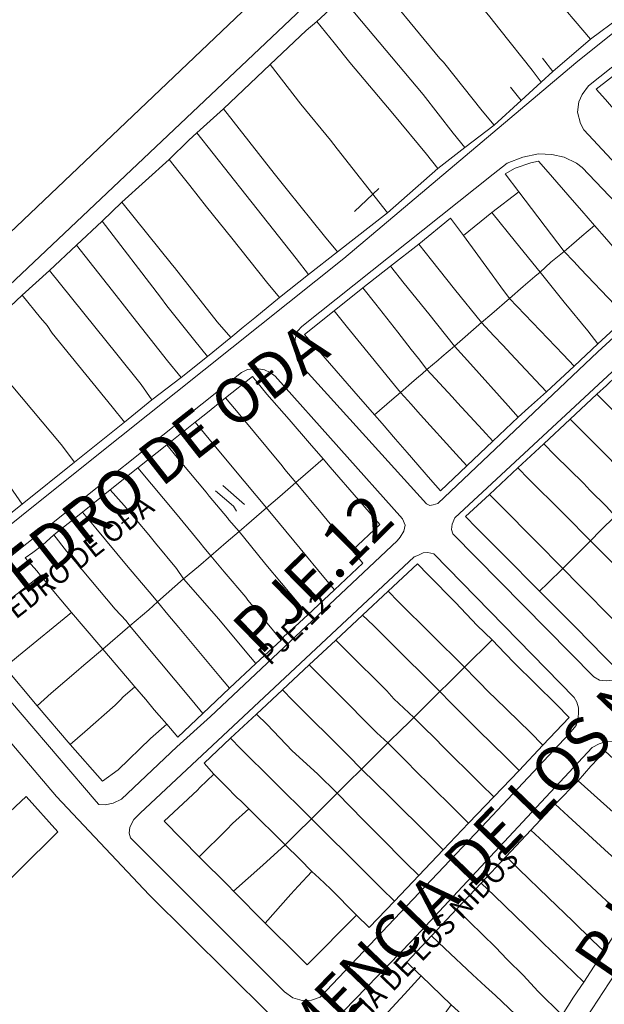
# Model space of a CAD drawing. Units: metres. Extents: x 658751 to 675909, y 5917978 to 5932239.
# Drawn here: x 671620 to 671750, y 5924709 to 5924927 of the extents above; entities that cross this region are included whole.
import ezdxf

# ---------------------------------------------------------------- set-up
doc = ezdxf.new("R2010")
doc.units = ezdxf.units.M
doc.header["$LTSCALE"] = 0.508
for name, color, linetype, lineweight in [('Deslindes_10m', 9, 'Continuous', 9), ('toponimia_10m', 7, 'Continuous', 9), ('trama_10m', 7, 'Continuous', 9)]:
    doc.layers.add(name, color=color, linetype=linetype, lineweight=lineweight)
doc.styles.add('Txt', font='txt_____.ttf')

msp = doc.modelspace()

# ---------------------------------------------------------------- linework, layer by layer
at = {"layer": 'Deslindes_10m'}
for p, q in [((671736.43, 5924918.82), (671738.75, 5924915.85)), ((671731.7, 5924909.41), (671729.36, 5924912.39)), ((671700.13, 5924889.86), (671694.69, 5924884.78)), ((671670.23, 5924819.73), (671665.45, 5924823.96))]:
    msp.add_line(p, q, dxfattribs=at)
for points in [[(671751.84, 5924930.36), (671753.67, 5924927.98), (671747.09, 5924923.04), (671745.38, 5924925.06), (671739.85, 5924931.59), (671733.54, 5924939.01), (671730.49, 5924942.61), (671718.39, 5924956.85), (671723.48, 5924961.65), (671746.3, 5924936.58), (671751.84, 5924930.36)], [(671736.16, 5924913.49), (671734.17, 5924916.15), (671726.95, 5924925.21), (671724.73, 5924928.05), (671722.27, 5924931.03), (671708.97, 5924947.99), (671718.39, 5924956.85), (671730.49, 5924942.61), (671733.54, 5924939.01), (671739.85, 5924931.59), (671745.38, 5924925.06), (671747.09, 5924923.04), (671738.75, 5924915.85), (671736.16, 5924913.49)], [(671725.71, 5924903.96), (671731.7, 5924909.41), (671736.16, 5924913.49), (671734.17, 5924916.15), (671726.95, 5924925.21), (671724.73, 5924928.05), (671722.27, 5924931.03), (671708.97, 5924947.99), (671698.05, 5924937.79), (671713.61, 5924918.79), (671714.43, 5924917.97), (671723.05, 5924907.13), (671725.71, 5924903.96)], [(671719.19, 5924898.98), (671725.71, 5924903.96), (671723.05, 5924907.13), (671714.43, 5924917.97), (671713.61, 5924918.79), (671698.05, 5924937.79), (671691.98, 5924932.28), (671709.93, 5924910.75), (671716.63, 5924902.16), (671719.19, 5924898.98)], [(671691.98, 5924932.28), (671709.93, 5924910.75), (671716.63, 5924902.16), (671719.19, 5924898.98), (671713.18, 5924894.31), (671710.71, 5924897.5), (671703.18, 5924906.53), (671693.64, 5924917.87), (671690.2, 5924922.25), (671686.32, 5924927.01), (671691.98, 5924932.28)], [(671686.32, 5924927.01), (671690.2, 5924922.25), (671693.64, 5924917.87), (671703.18, 5924906.53), (671710.71, 5924897.5), (671713.18, 5924894.31), (671702.01, 5924884.49), (671690.87, 5924898.7), (671689.34, 5924900.63), (671682.76, 5924908.65), (671675.95, 5924917.42), (671683.92, 5924924.97), (671686.32, 5924927.01)], [(671675.95, 5924917.42), (671682.76, 5924908.65), (671689.34, 5924900.63), (671690.87, 5924898.7), (671702.01, 5924884.49), (671690.95, 5924875.81), (671688.03, 5924879.28), (671679.81, 5924889.5), (671676.81, 5924893.22), (671665.62, 5924907.59), (671675.95, 5924917.42)], [(671754.98, 5924917.09), (671756.84, 5924914.77), (671763.77, 5924906.17), (671767.55, 5924901.48), (671766.53, 5924900.6), (671761.79, 5924896.46), (671750.42, 5924909.63), (671748.4, 5924911.96), (671754.98, 5924917.09)], [(671659.66, 5924902.28), (671670.56, 5924888.52), (671676.71, 5924880.69), (671681.73, 5924874.33), (671684.49, 5924870.76), (671690.95, 5924875.81), (671688.03, 5924879.28), (671679.81, 5924889.5), (671676.81, 5924893.22), (671665.62, 5924907.59), (671659.66, 5924902.28)], [(671653.5, 5924896.36), (671655.74, 5924893.53), (671658.1, 5924890.56), (671661.85, 5924885.84), (671667.42, 5924878.84), (671675.12, 5924869.17), (671678.01, 5924865.71), (671684.49, 5924870.76), (671681.73, 5924874.33), (671676.71, 5924880.69), (671670.56, 5924888.52), (671659.66, 5924902.28), (671657.86, 5924900.61), (671653.5, 5924896.36)], [(671642.99, 5924886.86), (671654.28, 5924872.85), (671654.72, 5924872.33), (671664.22, 5924860.3), (671667.22, 5924856.79), (671669.98, 5924859.07), (671672.54, 5924861.19), (671678.01, 5924865.71), (671675.12, 5924869.17), (671667.42, 5924878.84), (671661.85, 5924885.84), (671658.1, 5924890.56), (671655.74, 5924893.53), (671653.5, 5924896.36), (671642.99, 5924886.86)], [(671735.58, 5924896), (671733.86, 5924895.62), (671730.41, 5924894.42), (671728.15, 5924893.19), (671731.23, 5924889.13), (671741.24, 5924875.94), (671743.98, 5924878.3), (671745.21, 5924879.29), (671748.01, 5924881.65), (671745.18, 5924884.92), (671743.56, 5924886.78), (671737.21, 5924894.11), (671735.58, 5924896)], [(671731.23, 5924889.13), (671725.22, 5924884.6), (671730.49, 5924878.06), (671735.92, 5924871.32), (671738.31, 5924873.52), (671741.24, 5924875.94), (671731.23, 5924889.13)], [(671642.99, 5924886.86), (671654.28, 5924872.85), (671654.72, 5924872.33), (671664.22, 5924860.3), (671667.22, 5924856.79), (671662.03, 5924852.56), (671659.23, 5924856.05), (671653.04, 5924863.86), (671651.63, 5924865.74), (671638.67, 5924882.65), (671642.99, 5924886.86)], [(671725.22, 5924884.6), (671730.49, 5924878.06), (671735.92, 5924871.32), (671734.77, 5924870.36), (671732.19, 5924868.14), (671729.09, 5924865.48), (671727.22, 5924868.02), (671725.25, 5924870.7), (671718.89, 5924879.47), (671725.22, 5924884.6)], [(671632.94, 5924877.31), (671641.76, 5924866.1), (671645.45, 5924861.42), (671653.17, 5924851.61), (671656.17, 5924847.94), (671662.03, 5924852.56), (671659.23, 5924856.05), (671653.04, 5924863.86), (671651.63, 5924865.74), (671638.67, 5924882.65), (671632.94, 5924877.31)], [(671716.02, 5924883.29), (671718.89, 5924879.47), (671725.25, 5924870.7), (671727.22, 5924868.02), (671729.09, 5924865.48), (671725.18, 5924862.08), (671722.89, 5924860.11), (671716.91, 5924867.53), (671711.81, 5924873.98), (671708.98, 5924877.54), (671716.02, 5924883.29)], [(671748.01, 5924881.65), (671745.21, 5924879.29), (671743.98, 5924878.3), (671741.24, 5924875.94), (671743.39, 5924873.67), (671744.87, 5924872.09), (671752.5, 5924864.02), (671755.1, 5924861.26), (671760.95, 5924866.71), (671758.46, 5924869.58), (671753.33, 5924875.5), (671752.94, 5924875.96), (671750.75, 5924878.58), (671748.01, 5924881.65)], [(671708.98, 5924877.54), (671702.7, 5924872.62), (671705.75, 5924868.79), (671711.19, 5924862.03), (671716.87, 5924854.9), (671722.89, 5924860.11), (671716.91, 5924867.53), (671711.81, 5924873.98), (671708.98, 5924877.54)], [(671632.94, 5924877.31), (671641.76, 5924866.1), (671645.45, 5924861.42), (671653.17, 5924851.61), (671656.17, 5924847.94), (671649.7, 5924842.93), (671647.27, 5924846.38), (671641.87, 5924853.13), (671626.91, 5924871.67), (671632.94, 5924877.31)], [(671755.1, 5924861.26), (671752.5, 5924864.02), (671744.87, 5924872.09), (671743.39, 5924873.67), (671741.24, 5924875.94), (671738.31, 5924873.52), (671735.92, 5924871.32), (671737.73, 5924869.07), (671741.29, 5924864.66), (671746.53, 5924858.26), (671748.78, 5924855.36), (671755.1, 5924861.26)], [(671620.84, 5924866.2), (671624.95, 5924861.16), (671626.39, 5924859.45), (671627.54, 5924857.8), (671640.83, 5924841.41), (671643.61, 5924837.99), (671649.7, 5924842.93), (671647.27, 5924846.38), (671641.87, 5924853.13), (671626.91, 5924871.67), (671620.84, 5924866.2)], [(671702.7, 5924872.62), (671705.75, 5924868.79), (671711.19, 5924862.03), (671716.87, 5924854.9), (671714.08, 5924852.51), (671713.25, 5924851.78), (671710.78, 5924849.68), (671708.88, 5924852.11), (671707.29, 5924854.13), (671704.3, 5924857.95), (671699.4, 5924864.19), (671696.56, 5924867.81), (671702.7, 5924872.62)], [(671748.78, 5924855.36), (671743.49, 5924850.43), (671741.01, 5924853.03), (671729.09, 5924865.48), (671732.19, 5924868.13), (671734.77, 5924870.36), (671735.92, 5924871.32), (671737.73, 5924869.07), (671741.29, 5924864.66), (671746.53, 5924858.26), (671748.78, 5924855.36)], [(671704.89, 5924844.59), (671702.92, 5924847.01), (671700.68, 5924849.76), (671693.13, 5924859.03), (671690.14, 5924862.71), (671696.56, 5924867.81), (671699.4, 5924864.19), (671704.3, 5924857.95), (671707.29, 5924854.13), (671708.88, 5924852.11), (671710.78, 5924849.68), (671709.74, 5924848.76), (671708.92, 5924848.05), (671707.97, 5924847.23), (671704.89, 5924844.59)], [(671610.19, 5924856.2), (671616.47, 5924848.58), (671629.53, 5924833.02), (671632.5, 5924829.1), (671643.61, 5924837.99), (671640.83, 5924841.41), (671627.54, 5924857.8), (671626.39, 5924859.45), (671624.95, 5924861.16), (671620.84, 5924866.2), (671610.19, 5924856.2)], [(671743.49, 5924850.43), (671737.35, 5924844.71), (671734.9, 5924847.31), (671729.42, 5924853.16), (671727.61, 5924855.09), (671725.63, 5924857.2), (671722.89, 5924860.11), (671725.18, 5924862.08), (671729.09, 5924865.48), (671741.01, 5924853.03), (671743.49, 5924850.43)], [(671690.14, 5924862.71), (671693.13, 5924859.03), (671700.68, 5924849.76), (671702.92, 5924847.01), (671704.89, 5924844.59), (671702.99, 5924842.94), (671699.13, 5924839.64), (671694.58, 5924844.85), (671686.7, 5924853.91), (671683.58, 5924857.5), (671690.14, 5924862.71)], [(671737.35, 5924844.71), (671733.35, 5924841.15), (671731.05, 5924839.11), (671728.81, 5924841.61), (671720.43, 5924850.92), (671716.87, 5924854.9), (671722.89, 5924860.11), (671725.63, 5924857.2), (671727.61, 5924855.09), (671729.42, 5924853.16), (671734.9, 5924847.31), (671737.35, 5924844.71)], [(671600, 5924846.71), (671610.19, 5924856.2), (671616.47, 5924848.58), (671629.53, 5924833.02), (671632.5, 5924829.1), (671620.84, 5924819.77), (671618.18, 5924823.66), (671608.79, 5924835.69), (671607.95, 5924836.95), (671600, 5924846.6)], [(671731.05, 5924839.11), (671725.41, 5924833.79), (671723.11, 5924836.29), (671717.57, 5924842.31), (671716.37, 5924843.61), (671710.78, 5924849.68), (671713.25, 5924851.78), (671714.08, 5924852.51), (671716.87, 5924854.9), (671720.43, 5924850.92), (671728.81, 5924841.61), (671731.05, 5924839.11)], [(671704.89, 5924844.59), (671706.52, 5924842.78), (671707.17, 5924842.06), (671709.35, 5924839.66), (671717.31, 5924830.86), (671719.65, 5924828.27), (671725.41, 5924833.79), (671723.11, 5924836.29), (671717.57, 5924842.31), (671716.37, 5924843.61), (671710.78, 5924849.68), (671709.74, 5924848.76), (671708.92, 5924848.05), (671707.97, 5924847.23), (671704.89, 5924844.59)], [(671754.45, 5924849.68), (671752.84, 5924848.18), (671750.64, 5924846.14), (671748.55, 5924844.19), (671751.03, 5924841.68), (671757.39, 5924835.28), (671761.83, 5924830.76), (671764.06, 5924828.5), (671769.78, 5924834.19), (671754.45, 5924849.68)], [(671672, 5924848.11), (671675.22, 5924844.22), (671680.16, 5924838.62), (671684.69, 5924833.36), (671687.72, 5924829.84), (671683.83, 5924826.48), (671681.65, 5924824.6), (671679.25, 5924827.5), (671678.6, 5924828.28), (671669.22, 5924839.59), (671666.07, 5924843.38), (671672, 5924848.11)], [(671600, 5924846.6), (671607.95, 5924836.95), (671608.79, 5924835.69), (671618.18, 5924823.66), (671620.84, 5924819.77), (671615.03, 5924815.21), (671612.18, 5924818.75), (671607.05, 5924825.26), (671605.92, 5924826.79), (671600, 5924834.04)], [(671666.07, 5924843.38), (671661.66, 5924839.87), (671659.31, 5924837.99), (671662.42, 5924834.25), (671667.53, 5924828.09), (671672.84, 5924821.7), (671675.12, 5924818.96), (671678.07, 5924821.5), (671681.65, 5924824.6), (671679.25, 5924827.5), (671678.6, 5924828.28), (671669.22, 5924839.59), (671666.07, 5924843.38)], [(671699.13, 5924839.64), (671700.86, 5924837.67), (671703.82, 5924834.24), (671706.39, 5924831.29), (671711.61, 5924825.29), (671713.81, 5924822.76), (671719.65, 5924828.27), (671717.31, 5924830.86), (671709.35, 5924839.66), (671707.17, 5924842.06), (671706.52, 5924842.78), (671704.89, 5924844.59), (671702.99, 5924842.94), (671699.13, 5924839.64)], [(671748.55, 5924844.19), (671751.03, 5924841.68), (671757.39, 5924835.28), (671761.83, 5924830.76), (671764.06, 5924828.5), (671758.25, 5924822.77), (671750.86, 5924830.37), (671745.08, 5924836.15), (671742.61, 5924838.65), (671748.55, 5924844.19)], [(671742.61, 5924838.65), (671745.08, 5924836.15), (671750.86, 5924830.37), (671758.25, 5924822.77), (671755.01, 5924819.5), (671752.6, 5924817.11), (671750.65, 5924819.23), (671746.95, 5924822.9), (671745.64, 5924824.35), (671739.18, 5924830.68), (671736.72, 5924833.17), (671742.61, 5924838.65)], [(671675.12, 5924818.96), (671671.8, 5924816.11), (671669.06, 5924813.68), (671666.81, 5924816.32), (671666.49, 5924816.72), (671662.44, 5924821.59), (671661.71, 5924822.47), (671655.99, 5924829.35), (671652.99, 5924832.95), (671659.31, 5924837.99), (671662.42, 5924834.25), (671667.53, 5924828.09), (671672.84, 5924821.7), (671675.12, 5924818.96), (671671.8, 5924816.11), (671675.12, 5924818.96)], [(671669.06, 5924813.68), (671666.16, 5924811.24), (671662.81, 5924808.32), (671661.26, 5924810.19), (671660.43, 5924811.19), (671654.9, 5924817.83), (671649.57, 5924824.2), (671646.57, 5924827.84), (671652.99, 5924832.95), (671655.99, 5924829.35), (671661.71, 5924822.47), (671662.44, 5924821.59), (671666.49, 5924816.72), (671666.81, 5924816.32), (671669.06, 5924813.68)], [(671730.98, 5924827.82), (671733.45, 5924825.35), (671740.71, 5924818.08), (671741.39, 5924817.4), (671747.08, 5924811.64), (671749.37, 5924813.9), (671752.6, 5924817.11), (671750.65, 5924819.23), (671746.95, 5924822.9), (671745.64, 5924824.35), (671739.18, 5924830.68), (671736.72, 5924833.17), (671730.98, 5924827.82)], [(671681.65, 5924824.6), (671683.83, 5924826.48), (671687.72, 5924829.84), (671689.3, 5924828.01), (671695.58, 5924820.72), (671700.29, 5924815.23), (671694.18, 5924809.5), (671688.61, 5924816.21), (671686.53, 5924818.72), (671685.63, 5924819.81), (671683.22, 5924822.71), (671681.65, 5924824.6)], [(671640.4, 5924822.96), (671646.57, 5924827.84), (671649.57, 5924824.2), (671654.9, 5924817.83), (671660.43, 5924811.19), (671661.26, 5924810.19), (671662.81, 5924808.32), (671660.07, 5924805.96), (671656.73, 5924803.21), (671655.18, 5924805.5), (671650.49, 5924811.13), (671648.98, 5924812.98), (671643.53, 5924819.47), (671640.4, 5924822.96)], [(671747.08, 5924811.64), (671745.62, 5924810.16), (671740.94, 5924805.51), (671734.96, 5924811.56), (671727.12, 5924819.49), (671724.68, 5924821.96), (671730.98, 5924827.82), (671733.45, 5924825.35), (671740.71, 5924818.08), (671741.39, 5924817.4), (671747.08, 5924811.64), (671745.62, 5924810.16), (671747.08, 5924811.64)], [(671634.29, 5924818.04), (671637.27, 5924814.47), (671644.05, 5924806.25), (671649.92, 5924799.32), (671650.95, 5924798.08), (671656.73, 5924803.21), (671655.18, 5924805.5), (671650.49, 5924811.13), (671648.98, 5924812.98), (671643.53, 5924819.47), (671640.4, 5924822.96), (671634.29, 5924818.04)], [(671696.53, 5924806.66), (671694.18, 5924809.5), (671688.61, 5924816.21), (671686.53, 5924818.72), (671685.63, 5924819.81), (671683.22, 5924822.71), (671681.65, 5924824.6), (671678.07, 5924821.5), (671675.12, 5924818.96), (671678, 5924815.49), (671682.62, 5924809.92), (671687.88, 5924803.6), (671690.24, 5924800.75), (671696.53, 5924806.66)], [(671668.45, 5924818.19), (671667.84, 5924819.34), (671663.82, 5924822.75)], [(671724.68, 5924821.96), (671727.12, 5924819.49), (671734.96, 5924811.56), (671740.94, 5924805.51), (671737.65, 5924802.24), (671735.82, 5924800.42), (671727.74, 5924808.57), (671721.81, 5924814.55), (671719.37, 5924817.01), (671724.68, 5924821.96)], [(671684.36, 5924795.22), (671681.99, 5924798.08), (671674.96, 5924806.36), (671671.56, 5924810.6), (671669.06, 5924813.68), (671671.8, 5924816.11), (671675.12, 5924818.96), (671678, 5924815.49), (671682.62, 5924809.92), (671687.88, 5924803.6), (671690.24, 5924800.75), (671684.36, 5924795.22)], [(671634.29, 5924818.04), (671637.27, 5924814.47), (671644.05, 5924806.25), (671649.92, 5924799.32), (671650.95, 5924798.08), (671648.98, 5924796.34), (671644.79, 5924792.76), (671643.95, 5924793.86), (671641.56, 5924796.47), (671630.73, 5924809.32), (671627.92, 5924812.96), (671634.29, 5924818.04)], [(671752.6, 5924817.11), (671754.08, 5924815.49), (671760.34, 5924809.13), (671766, 5924803.56), (671769.14, 5924800.38), (671763.86, 5924794.91), (671760.77, 5924798.04), (671752.66, 5924806.07), (671747.08, 5924811.64), (671749.37, 5924813.9), (671752.6, 5924817.11)], [(671627.92, 5924812.96), (671625.41, 5924810.68), (671623.21, 5924809.03), (671621.52, 5924807.86), (671624.11, 5924804.95), (671624.94, 5924803.93), (671629.45, 5924798.55), (671631.85, 5924795.72), (671634.43, 5924792.7), (671638.79, 5924787.58), (671644.79, 5924792.76), (671643.95, 5924793.86), (671641.56, 5924796.47), (671630.73, 5924809.32), (671627.92, 5924812.96)], [(671684.36, 5924795.22), (671681.51, 5924792.63), (671679.1, 5924790.49), (671678.39, 5924789.61), (671676.01, 5924792.47), (671671.01, 5924798.49), (671670.57, 5924799.16), (671665.74, 5924804.78), (671662.81, 5924808.32), (671666.16, 5924811.24), (671669.06, 5924813.68), (671671.56, 5924810.6), (671674.96, 5924806.36), (671681.99, 5924798.08), (671684.36, 5924795.22)], [(671740.94, 5924805.51), (671744.52, 5924801.9), (671746.88, 5924799.5), (671748.29, 5924798.07), (671748.83, 5924797.53), (671754.69, 5924791.61), (671755.23, 5924791.06), (671757.71, 5924788.56), (671763.86, 5924794.91), (671760.77, 5924798.04), (671752.66, 5924806.07), (671747.08, 5924811.64), (671745.62, 5924810.16), (671740.94, 5924805.51)], [(671678.39, 5924789.61), (671672.8, 5924784.36), (671670.41, 5924787.23), (671664.56, 5924794.24), (671656.73, 5924803.21), (671660.07, 5924805.96), (671662.81, 5924808.32), (671665.74, 5924804.78), (671670.57, 5924799.16), (671671.01, 5924798.49), (671676.01, 5924792.47), (671678.39, 5924789.61)], [(671708.67, 5924806.51), (671711.04, 5924804.11), (671717.13, 5924797.95), (671721.93, 5924792.83), (671725.3, 5924789.67), (671719.13, 5924783.56), (671704.49, 5924798.06), (671702.14, 5924800.42), (671708.67, 5924806.51)], [(671757.71, 5924788.56), (671752.72, 5924783.39), (671750.24, 5924785.89), (671743.76, 5924792.43), (671735.82, 5924800.42), (671737.65, 5924802.24), (671740.94, 5924805.51), (671744.52, 5924801.9), (671746.88, 5924799.5), (671748.29, 5924798.07), (671748.83, 5924797.53), (671754.69, 5924791.61), (671755.23, 5924791.06), (671757.71, 5924788.56)], [(671631.85, 5924795.72), (671629.45, 5924798.55), (671624.94, 5924803.93), (671612.77, 5924794.47), (671614.37, 5924792.39), (671611.8, 5924790.05), (671617.02, 5924783.55), (671620.04, 5924786.08), (671631.85, 5924795.72)], [(671672.8, 5924784.36), (671666.96, 5924778.88), (671664.57, 5924781.75), (671655.65, 5924792.35), (671653.23, 5924795.31), (671650.95, 5924798.08), (671656.73, 5924803.21), (671664.56, 5924794.24), (671670.41, 5924787.23), (671672.8, 5924784.36)], [(671702.14, 5924800.42), (671704.49, 5924798.06), (671719.13, 5924783.56), (671715.65, 5924780.12), (671713.64, 5924778.14), (671708.88, 5924782.91), (671707.12, 5924784.61), (671698.88, 5924792.8), (671696.5, 5924795.16), (671702.14, 5924800.42)], [(671666.96, 5924778.88), (671661.03, 5924773.3), (671658.63, 5924776.18), (671647.65, 5924789.31), (671644.79, 5924792.76), (671648.98, 5924796.34), (671650.95, 5924798.08), (671653.23, 5924795.31), (671655.65, 5924792.35), (671664.57, 5924781.75), (671666.96, 5924778.88)], [(671631.85, 5924795.72), (671620.04, 5924786.08), (671617.02, 5924783.55), (671624.18, 5924774.96), (671627.31, 5924777.78), (671633.35, 5924782.95), (671634.08, 5924783.56), (671638.79, 5924787.58), (671634.43, 5924792.7), (671631.85, 5924795.72)], [(671690.54, 5924789.59), (671692.9, 5924787.24), (671701.85, 5924778.34), (671703.44, 5924776.56), (671707.85, 5924772.4), (671713.64, 5924778.14), (671708.88, 5924782.91), (671707.12, 5924784.61), (671698.88, 5924792.8), (671696.5, 5924795.16), (671690.54, 5924789.59)], [(671661.03, 5924773.3), (671655.43, 5924768.04), (671652.99, 5924770.9), (671651.31, 5924772.87), (671650.22, 5924774.11), (671648.33, 5924776.38), (671645.91, 5924779.19), (671644.3, 5924781.11), (671638.79, 5924787.58), (671644.79, 5924792.76), (671647.65, 5924789.31), (671658.63, 5924776.18), (671661.03, 5924773.3)], [(671690.54, 5924789.59), (671692.9, 5924787.24), (671701.85, 5924778.34), (671703.44, 5924776.56), (671707.85, 5924772.4), (671706.45, 5924771.01), (671705.3, 5924769.86), (671702.08, 5924766.78), (671699.66, 5924768.98), (671698.95, 5924769.68), (671695.34, 5924773.27), (671694.74, 5924773.96), (671686.97, 5924781.73), (671684.62, 5924784.07), (671690.54, 5924789.59)], [(671719.13, 5924783.56), (671721.74, 5924780.89), (671725.16, 5924777.41), (671725.45, 5924777.18), (671726.04, 5924776.6), (671733.69, 5924769.11), (671736.56, 5924766.25), (671742.39, 5924772.37), (671739.53, 5924775.26), (671730.22, 5924784.48), (671728.18, 5924786.64), (671725.3, 5924789.67), (671719.13, 5924783.56)], [(671631.55, 5924766.42), (671624.18, 5924774.96), (671627.31, 5924777.78), (671633.35, 5924782.95), (671634.08, 5924783.56), (671638.79, 5924787.58), (671644.3, 5924781.11), (671645.91, 5924779.19), (671643.23, 5924776.89), (671642.8, 5924776.43), (671641.5, 5924775.15), (671634.79, 5924769.2), (671631.55, 5924766.42)], [(671678.67, 5924778.51), (671681.01, 5924776.17), (671693.3, 5924763.96), (671696.22, 5924760.89), (671699.98, 5924764.62), (671702.08, 5924766.78), (671699.66, 5924768.98), (671698.95, 5924769.68), (671695.34, 5924773.27), (671694.74, 5924773.96), (671686.97, 5924781.73), (671684.62, 5924784.07), (671678.67, 5924778.51)], [(671736.56, 5924766.25), (671733.69, 5924769.11), (671726.04, 5924776.6), (671725.45, 5924777.18), (671725.16, 5924777.41), (671721.74, 5924780.89), (671719.13, 5924783.56), (671715.65, 5924780.12), (671713.64, 5924778.14), (671716.07, 5924775.63), (671722.13, 5924769.58), (671728.37, 5924763.51), (671731.24, 5924760.66), (671736.56, 5924766.25)], [(671652.99, 5924770.9), (671649.4, 5924767.75), (671642.16, 5924760.75), (671638.73, 5924758.23), (671631.55, 5924766.42), (671634.79, 5924769.2), (671641.5, 5924775.15), (671642.8, 5924776.43), (671643.23, 5924776.89), (671645.91, 5924779.19), (671647.73, 5924777.08), (671648.33, 5924776.38), (671650.22, 5924774.11), (671651.31, 5924772.87), (671652.99, 5924770.9)], [(671672.95, 5924773.17), (671675.27, 5924770.86), (671680.87, 5924765.02), (671686.45, 5924759.89), (671690.83, 5924755.56), (671694.43, 5924759.13), (671695.05, 5924759.73), (671696.22, 5924760.89), (671693.3, 5924763.96), (671681.01, 5924776.17), (671678.67, 5924778.51), (671672.95, 5924773.17)], [(671731.24, 5924760.66), (671725.61, 5924754.75), (671722.75, 5924757.6), (671713.83, 5924766.48), (671713.21, 5924767.16), (671709.36, 5924770.89), (671707.85, 5924772.4), (671713.64, 5924778.14), (671716.07, 5924775.63), (671722.13, 5924769.58), (671728.37, 5924763.51), (671731.24, 5924760.66)], [(671667.16, 5924767.77), (671672.95, 5924773.17), (671675.27, 5924770.86), (671680.87, 5924765.02), (671686.45, 5924759.89), (671690.83, 5924755.56), (671690.26, 5924754.99), (671687.44, 5924752.21), (671685.12, 5924749.91), (671676.66, 5924758.32), (671669.47, 5924765.47), (671667.16, 5924767.77)], [(671725.61, 5924754.75), (671722.75, 5924757.6), (671713.83, 5924766.48), (671713.21, 5924767.16), (671709.36, 5924770.89), (671707.85, 5924772.4), (671706.45, 5924771.01), (671705.3, 5924769.86), (671702.08, 5924766.78), (671704.44, 5924764.41), (671706.06, 5924762.77), (671708.56, 5924760.29), (671711.3, 5924757.56), (671717.11, 5924751.8), (671720.03, 5924748.89), (671725.61, 5924754.75)], [(671667.16, 5924767.77), (671669.47, 5924765.47), (671676.66, 5924758.32), (671685.12, 5924749.91), (671681.72, 5924746.55), (671680.16, 5924745.01), (671679.29, 5924744.14), (671671.2, 5924752.12), (671669.35, 5924753.95), (671668.73, 5924754.51), (671665.97, 5924757.28), (671663.41, 5924759.84), (671661.29, 5924762.28), (671667.16, 5924767.77)], [(671720.03, 5924748.89), (671714.4, 5924742.98), (671711.55, 5924745.82), (671702.38, 5924754.93), (671696.22, 5924760.89), (671699.98, 5924764.62), (671702.08, 5924766.78), (671704.44, 5924764.41), (671706.06, 5924762.77), (671708.56, 5924760.29), (671711.3, 5924757.56), (671717.11, 5924751.8), (671720.03, 5924748.89)], [(671750.35, 5924764.89), (671747.22, 5924761.56), (671744.4, 5924758.33), (671755.71, 5924748.21), (671763.63, 5924741.14), (671765.96, 5924739.53), (671770.65, 5924746.64), (671768.5, 5924748.59), (671764.79, 5924751.92), (671759.52, 5924756.66), (671753.21, 5924762.32), (671750.35, 5924764.89)], [(671671.2, 5924752.12), (671667.62, 5924748.84), (671666.32, 5924747.55), (671660.16, 5924741.43), (671652.4, 5924749.34), (671659.78, 5924756.28), (671660.32, 5924756.82), (671663.41, 5924759.84), (671665.97, 5924757.28), (671668.73, 5924754.51), (671669.35, 5924753.95), (671671.2, 5924752.12)], [(671690.83, 5924755.56), (671694.43, 5924759.13), (671695.05, 5924759.73), (671696.22, 5924760.89), (671702.38, 5924754.93), (671711.55, 5924745.82), (671714.4, 5924742.98), (671709.01, 5924737.32), (671706.01, 5924740.22), (671700.4, 5924745.87), (671696.67, 5924749.56), (671690.83, 5924755.56)], [(671744.4, 5924758.33), (671739.28, 5924753.11), (671742.17, 5924750.49), (671751.14, 5924742.24), (671759.51, 5924734.85), (671763.63, 5924741.14), (671755.71, 5924748.21), (671744.4, 5924758.33)], [(671690.83, 5924755.56), (671690.26, 5924754.99), (671687.44, 5924752.21), (671685.12, 5924749.91), (671687.1, 5924747.94), (671687.67, 5924747.38), (671690.64, 5924744.41), (671691.51, 5924743.59), (671700.71, 5924734.41), (671703.55, 5924731.58), (671709.01, 5924737.32), (671706.01, 5924740.22), (671700.4, 5924745.87), (671696.67, 5924749.56), (671690.83, 5924755.56)], [(671602.92, 5924721.45), (671628.78, 5924746.98), (671621.76, 5924754.88), (671610.87, 5924744.68)], [(671739.28, 5924753.11), (671733.88, 5924747.37), (671736.75, 5924744.69), (671746.26, 5924735.84), (671748.54, 5924733.71), (671754.9, 5924727.77), (671758.55, 5924733.37), (671759.51, 5924734.85), (671751.14, 5924742.24), (671742.17, 5924750.49), (671739.28, 5924753.11)], [(671671.2, 5924752.12), (671679.28, 5924744.13), (671674.35, 5924739.63), (671667.85, 5924733.81), (671666.7, 5924735.01), (671660.16, 5924741.43), (671666.32, 5924747.55), (671667.62, 5924748.84), (671671.2, 5924752.12)], [(671697.96, 5924725.72), (671695.12, 5924728.52), (671689.39, 5924734.35), (671686.83, 5924736.7), (671685.25, 5924738.16), (671682.53, 5924740.94), (671679.28, 5924744.13), (671680.16, 5924745.01), (671681.72, 5924746.55), (671685.12, 5924749.91), (671687.1, 5924747.94), (671687.67, 5924747.38), (671690.64, 5924744.41), (671691.51, 5924743.59), (671700.71, 5924734.41), (671703.55, 5924731.58), (671697.96, 5924725.72)], [(671733.88, 5924747.37), (671728.35, 5924741.5), (671731.2, 5924738.74), (671737.82, 5924732.35), (671743.17, 5924727.14), (671747.5, 5924722.93), (671750.11, 5924720.48), (671753.59, 5924726.01), (671754.9, 5924727.77), (671748.54, 5924733.71), (671746.26, 5924735.84), (671736.75, 5924744.69), (671733.88, 5924747.37)], [(671667.85, 5924733.81), (671674.35, 5924739.63), (671679.28, 5924744.13), (671682.53, 5924740.94), (671685.25, 5924738.16), (671682.21, 5924734.94), (671680.56, 5924733.13), (671674.82, 5924726.73), (671667.85, 5924733.81), (671674.35, 5924739.63), (671667.85, 5924733.81)], [(671728.35, 5924741.5), (671722.81, 5924735.61), (671725.68, 5924732.83), (671735.13, 5924723.72), (671736.63, 5924722.27), (671738.34, 5924720.62), (671741.31, 5924717.75), (671745.61, 5924713.6), (671750.11, 5924720.48), (671747.5, 5924722.93), (671743.17, 5924727.14), (671737.82, 5924732.35), (671731.2, 5924738.74), (671728.35, 5924741.5)], [(671674.82, 5924726.73), (671680.56, 5924733.13), (671682.21, 5924734.94), (671685.25, 5924738.16), (671686.83, 5924736.7), (671689.39, 5924734.35), (671695.12, 5924728.52), (671684.21, 5924717.47), (671682.2, 5924719.48), (671674.82, 5924726.73)], [(671745.61, 5924713.6), (671743.35, 5924710.28), (671740.83, 5924706.3), (671735.45, 5924711.62), (671732.22, 5924715.08), (671728.58, 5924718.65), (671725.99, 5924721.38), (671720.25, 5924727.01), (671717.42, 5924729.88), (671722.81, 5924735.61), (671725.68, 5924732.83), (671735.13, 5924723.72), (671736.63, 5924722.27), (671738.34, 5924720.62), (671741.31, 5924717.75), (671745.61, 5924713.6)], [(671717.42, 5924729.88), (671711.82, 5924723.92), (671714.74, 5924721.11), (671720.9, 5924715.34), (671723.76, 5924712.63), (671725.98, 5924710.68), (671730.48, 5924706.46), (671737.03, 5924700.49), (671738.87, 5924703.3), (671740.83, 5924706.3), (671735.45, 5924711.62), (671732.22, 5924715.08), (671728.58, 5924718.65), (671725.99, 5924721.38), (671720.25, 5924727.01), (671717.42, 5924729.88)], [(671711.82, 5924723.92), (671706.28, 5924718.03), (671708.91, 5924715.55), (671709.51, 5924714.98), (671716.2, 5924708.59), (671717.75, 5924707.2), (671718.89, 5924706.13), (671721.18, 5924704), (671726.18, 5924699.25), (671728.97, 5924696.55), (671732.39, 5924693.39), (671734.99, 5924697.37), (671737.03, 5924700.49), (671730.48, 5924706.46), (671725.98, 5924710.68), (671723.76, 5924712.63), (671720.9, 5924715.34), (671714.74, 5924721.11), (671711.82, 5924723.92)], [(671706.59, 5924696.43), (671711.01, 5924701.95), (671714.21, 5924705.88), (671716.2, 5924708.59), (671709.51, 5924714.98), (671705.77, 5924710.92), (671698.5, 5924703.05), (671700.62, 5924701.26), (671706.59, 5924696.43)]]:
    msp.add_lwpolyline(points, dxfattribs=at)
at = {"layer": 'trama_10m'}
for p, q in [((671748.75, 5924853.61), (671763.85, 5924867.62)), ((671716.96, 5924816.76), (671768.1, 5924864.17)), ((671713.17, 5924819.96), (671748.75, 5924853.61)), ((671759.94, 5924726.8), (671726.41, 5924675.56))]:
    msp.add_line(p, q, dxfattribs=at)
for points in [[(671564.35, 5924819.2), (671578.41, 5924831.63), (671594.48, 5924845.32), (671611.14, 5924861.99), (671721.02, 5924965.84), (671728.09, 5924972.72), (671735.4, 5924983.92), (671739.66, 5924996.37), (671737.33, 5925010.08), (671729.17, 5925022.74), (671717.99, 5925032.6), (671658.99, 5925084.41)], [(671654.52, 5925078.72), (671718.29, 5925017.88), (671722.37, 5925013.07), (671725.68, 5925007.49), (671726.21, 5925002.16), (671725.73, 5924993.28), (671722.47, 5924983.62), (671712.33, 5924969.72), (671602.81, 5924865.56), (671586.27, 5924849.32), (671574.55, 5924837.6), (671562.16, 5924825.47)], [(671774.61, 5924878.5), (671773.25, 5924877.47), (671771.57, 5924877.06), (671770.27, 5924877.06), (671769.18, 5924877.71), (671745.6, 5924902.9), (671744.92, 5924904.3), (671744.26, 5924906.87), (671744.54, 5924909.11), (671745.24, 5924910.79), (671746.64, 5924912.7), (671762.13, 5924924.96), (671791.8, 5924948.09), (671787.52, 5924952.93), (671743.88, 5924917.81), (671692.33, 5924874.36), (671636.31, 5924829.71), (671605.01, 5924804.66), (671600, 5924800.66)], [(671713.17, 5924819.96), (671712.14, 5924819.61), (671711.39, 5924819.51), (671710.65, 5924819.83), (671683, 5924850.42), (671682.02, 5924851.72), (671681.38, 5924854.13), (671681.48, 5924856.55), (671682.05, 5924858.23), (671683.02, 5924859.27), (671725.49, 5924893.05), (671728.6, 5924895.55), (671732.08, 5924896.89), (671735.59, 5924897.6), (671738.54, 5924897.45), (671741.27, 5924896.84), (671744.03, 5924895.56), (671745.3, 5924894.53), (671764.75, 5924874.09), (671765.45, 5924872.3), (671765.58, 5924870.97), (671764.96, 5924868.68), (671763.85, 5924867.62)], [(671716.96, 5924816.76), (671716.37, 5924815.32), (671716.26, 5924814.14), (671716.54, 5924813.18), (671747.84, 5924781.4), (671749.1, 5924780.67), (671750.56, 5924780.55), (671752.64, 5924780.76), (671754.27, 5924781.47), (671775.42, 5924803.77), (671799.49, 5924829.34), (671800.29, 5924830.83), (671800.41, 5924833.23), (671800, 5924835.52), (671799.53, 5924836.81), (671773.1, 5924864.82), (671771.49, 5924865.2), (671770.34, 5924865.2), (671769.23, 5924864.87), (671768.1, 5924864.17)], [(671617.51, 5924807.6), (671669.61, 5924849.03), (671670.92, 5924849.66), (671672.95, 5924849.92), (671674.69, 5924849.65), (671675.95, 5924848.99), (671677.05, 5924848.22), (671705.37, 5924816.51), (671705.95, 5924815.1), (671705.67, 5924813.77), (671704.82, 5924812.46)], [(671704.82, 5924812.46), (671704.17, 5924811.67), (671662.68, 5924772.61), (671655.19, 5924765.85)], [(671645.67, 5924749.72), (671644.78, 5924748.06), (671644.65, 5924746.7), (671644.93, 5924745.7), (671679.15, 5924711.49), (671680.97, 5924710.15), (671683.07, 5924709.55), (671685.16, 5924709.59), (671687.06, 5924710.29), (671724.17, 5924749.38), (671742.38, 5924768.77), (671743.93, 5924770.63), (671744.35, 5924772.47), (671744.47, 5924773.33), (671744.47, 5924774.55), (671744.07, 5924775.79), (671743.52, 5924776.82), (671712.29, 5924808.73), (671711.01, 5924809.02), (671709.92, 5924808.95), (671708.9, 5924808.47), (671707.92, 5924808.11)], [(671645.67, 5924749.72), (671647.08, 5924751.16), (671707.92, 5924808.11)], [(671641.12, 5924753.34), (671639.27, 5924753.01), (671637.89, 5924753.07), (671637.28, 5924753.75), (671612.56, 5924782.61)], [(671619.22, 5924638.25), (671621.05, 5924639.6), (671650.94, 5924671.69), (671665.94, 5924687.67), (671675.89, 5924698.16), (671676.82, 5924699.44), (671677.62, 5924701.6), (671677.58, 5924703.96), (671676.75, 5924705.37), (671675.49, 5924706.78), (671649.1, 5924733.02), (671628.46, 5924754.84), (671608.13, 5924778.76)], [(671692.32, 5924707.24), (671707.38, 5924722.72), (671747.46, 5924765.71), (671749.03, 5924766.55), (671750.56, 5924767.05), (671752.15, 5924767.11), (671753.98, 5924766.73), (671754.88, 5924766.28), (671755.92, 5924765.13), (671763.09, 5924758.41), (671767.97, 5924753.92), (671772.47, 5924750.26), (671773, 5924749.63), (671773.33, 5924748.53), (671772.98, 5924747.16)], [(671655.19, 5924765.85), (671644.24, 5924755.48), (671642.96, 5924754.22), (671641.12, 5924753.34)]]:
    msp.add_lwpolyline(points, dxfattribs=at)

# ---------------------------------------------------------------- texts
at = {"layer": 'toponimia_10m', "color": 1, "attachment_point": 7, "line_spacing_factor": 1.04483, "style": 'Txt'}
for s, insert, char_height, rotation in [('PEDRO DE OÐA', (671616.37, 5924791.66), 9.9097, 38.1), ('PJE.12', (671675.94, 5924783.73), 9.91, 44.6), ('MENCIA DE LOS NIDOS', (671686.61, 5924694.06), 9.9097, 46.1), ('PJE.11', (671753.61, 5924712.15), 9.91, 55.5)]:
    msp.add_mtext(s, dxfattribs=dict(at, insert=insert, char_height=char_height, rotation=rotation))
at = {"layer": 'toponimia_10m', "char_height": 4.5044, "attachment_point": 7, "line_spacing_factor": 1.04483, "style": 'Txt'}
for s, insert, rotation in [('{\\C7;\\lPEDRO DE OÐA}', (671616.37, 5924791.66), 38.1), ('{\\C7;\\lPJE.12}', (671675.94, 5924783.73), 44.6), ('{\\C7;\\lMENCIA DE LOS NIDOS}', (671686.61, 5924694.06), 46.1)]:
    msp.add_mtext(s, dxfattribs=dict(at, insert=insert, rotation=rotation))

doc.saveas('drawing.dxf')
